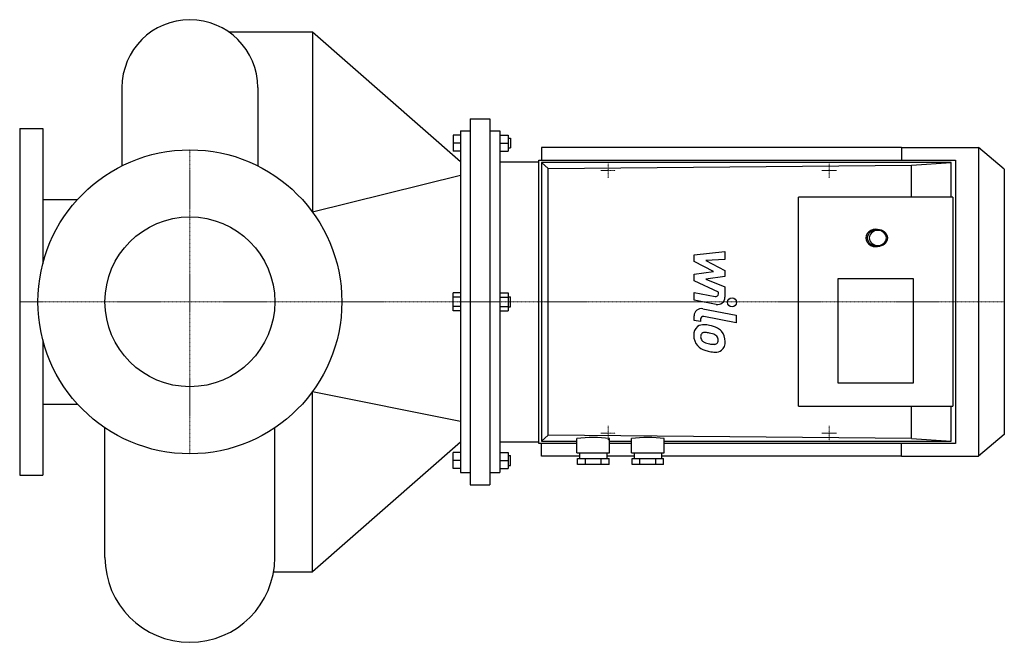
# Model space of a CAD drawing. Extents: x -140 to 670, y -280 to 232.
import ezdxf

# ---------------------------------------------------------------- set-up
doc = ezdxf.new("R2010")
doc.units = 0
doc.linetypes.add('DASHDOT', pattern=[1, 0.5, -0.25, 0, -0.25])
doc.layers.get('0').update_dxf_attribs({"color": 124})
doc.layers.add('CP_AXIS', color=143, linetype='DASHDOT', lineweight=18)
doc.layers.add('CP_DETAL', color=33, linetype='Continuous')
doc.layers.add('cp_hidde', color=203, linetype='Continuous')

msp = doc.modelspace()

# ---------------------------------------------------------------- linework, layer by layer
for p, q in [((31.9, 222), (101, 222)), ((101, 222), (222.58, 115.5)), ((101, 222), (101, 73.65)), ((-55.88, 176.12), (-55.88, 111.81)), ((55.88, 176.12), (55.88, 111.81)), ((230.68, 150.5), (230.68, -150.5)), ((230.68, 150.5), (246.89, 150.5)), ((246.89, 150.5), (246.89, -150.5)), ((-140, 142.5), (-140, -142.5)), ((-140, 142.5), (-121, 142.5)), ((-121, 142.5), (-121, 31.37)), ((222.58, 140.5), (222.58, -140.5)), ((222.58, 140.5), (230.68, 140.5)), ((246.89, 140.5), (255, 140.5)), ((255, 140.5), (255, -140.5)), ((222.58, 137), (216.61, 137)), ((216.61, 137), (216.61, 124)), ((222.58, 130.5), (216.61, 130.5)), ((255, 137), (261.8, 137)), ((255, 130.5), (261.8, 130.5)), ((261.8, 137), (261.8, 124)), ((261.8, 134.5), (263.8, 134.5)), ((263.8, 134.5), (263.8, 126.5)), ((222.58, 124), (216.61, 124)), ((255, 124), (261.8, 124)), ((261.8, 126.5), (263.8, 126.5)), ((585.38, 127), (289.23, 127)), ((289.23, 127), (289.23, 116.5)), ((585.38, 127), (585.38, 125.52)), ((585.38, 127), (648.85, 127)), ((585.38, 125.52), (585.38, 120.97)), ((648.85, 127), (648.85, -127)), ((670, 109), (648.85, 127)), ((255, 115.06), (286.98, 115.06)), ((255, 115.06), (255, -115.06)), ((286.98, -116.5), (286.98, 116.5)), ((286.98, 116.5), (629.94, 116.5)), ((626.35, 114.5), (289.23, 114.5)), ((289.23, 114.5), (289.23, -114.5)), ((289.23, 114.5), (294.84, 109.62)), ((585.38, 120.97), (585.38, 116.5)), ((593.59, 112.46), (626.35, 114.5)), ((626.35, 85.94), (626.35, 114.5)), ((629.94, 116.5), (629.94, -116.5)), ((294.84, 109.62), (593.59, 112.46)), ((294.84, -109.62), (294.84, 109.62)), ((593.59, 85.94), (593.59, 112.46)), ((670, 109), (670, -109)), ((222.58, 103.78), (101, 73.65)), ((-121, 84.15), (-92.43, 84.15)), ((500.77, -85.94), (500.77, 85.94)), ((627.69, 85.94), (500.77, 85.94)), ((627.69, 85.94), (627.69, -85.94)), ((564.23, 59.68), (565.66, 59.68)), ((564.23, 45.36), (565.66, 45.36)), ((533.32, 19.1), (595.14, 19.1)), ((533.32, -66.84), (533.32, 19.1)), ((595.14, 19.1), (595.14, -66.84)), ((222.58, 7.51), (216.61, 7.51)), ((216.61, -7.51), (216.61, 7.51)), ((222.58, 3.75), (216.61, 3.75)), ((255, 7.51), (261.8, 7.51)), ((255, 3.75), (261.8, 3.75)), ((261.8, 7.51), (261.8, -7.51)), ((261.8, 4), (263.8, 4)), ((263.8, -4), (263.8, 4)), ((222.58, -3.75), (216.61, -3.75)), ((222.58, -7.51), (216.61, -7.51)), ((255, -3.75), (261.8, -3.75)), ((255, -7.51), (261.8, -7.51)), ((261.8, -4), (263.8, -4)), ((-121, -31.37), (-121, -142.5)), ((595.14, -66.84), (533.32, -66.84)), ((101, -73.65), (222.58, -98.03)), ((101, -222), (101, -73.65)), ((-121, -84.15), (-92.43, -84.15)), ((500.77, -85.94), (627.69, -85.94)), ((593.59, -112.46), (593.59, -85.94)), ((626.35, -114.5), (626.35, -85.94)), ((-69.85, -210.15), (-69.85, -103.66)), ((69.85, -210.15), (69.85, -103.66)), ((289.23, -114.5), (294.84, -109.62)), ((593.59, -112.46), (294.84, -109.62)), ((318.41, -124.14), (318.41, -112.37)), ((345.34, -124.14), (345.34, -112.37)), ((363.3, -124.14), (363.3, -112.37)), ((390.23, -124.14), (390.23, -112.37)), ((593.59, -112.46), (626.35, -114.5)), ((670, -109), (648.85, -127)), ((222.58, -115.5), (101, -222)), ((255, -115.06), (286.98, -115.06)), ((318.41, -116.5), (286.98, -116.5)), ((289.23, -114.5), (318.41, -114.5)), ((289.23, -127), (289.23, -116.5)), ((345.34, -114.5), (363.3, -114.5)), ((363.3, -116.5), (345.34, -116.5)), ((390.23, -114.5), (626.35, -114.5)), ((629.94, -116.5), (390.23, -116.5)), ((585.38, -127), (585.38, -116.5)), ((222.58, -124), (216.61, -124)), ((216.61, -137), (216.61, -124)), ((255, -124), (261.8, -124)), ((261.8, -124), (261.8, -137)), ((261.8, -126.5), (263.8, -126.5)), ((263.8, -134.5), (263.8, -126.5)), ((320.65, -127), (289.23, -127)), ((318.41, -124.14), (345.34, -124.14)), ((318.91, -133.68), (318.91, -128.91)), ((318.91, -128.91), (344.83, -128.91)), ((320.65, -124.14), (320.65, -128.91)), ((325.39, -133.68), (325.39, -128.91)), ((338.35, -133.68), (338.35, -128.91)), ((343.09, -124.14), (343.09, -128.91)), ((365.54, -127), (343.09, -127)), ((344.83, -133.68), (344.83, -128.91)), ((363.3, -124.14), (390.23, -124.14)), ((363.8, -133.68), (363.8, -128.91)), ((363.8, -128.91), (389.72, -128.91)), ((365.54, -124.14), (365.54, -128.91)), ((370.28, -133.68), (370.28, -128.91)), ((383.24, -133.68), (383.24, -128.91)), ((387.98, -124.14), (387.98, -128.91)), ((585.38, -127), (387.98, -127)), ((389.72, -133.68), (389.72, -128.91)), ((585.38, -127), (648.85, -127)), ((222.58, -130.5), (216.61, -130.5)), ((222.58, -137), (216.61, -137)), ((255, -130.5), (261.8, -130.5)), ((255, -137), (261.8, -137)), ((261.8, -134.5), (263.8, -134.5)), ((344.83, -133.68), (318.91, -133.68)), ((389.72, -133.68), (363.8, -133.68)), ((-140, -142.5), (-121, -142.5)), ((222.58, -140.5), (230.68, -140.5)), ((246.89, -140.5), (255, -140.5)), ((230.68, -150.5), (246.89, -150.5)), ((68.84, -222), (101, -222))]:
    msp.add_line(p, q)
msp.add_circle((0, 0), 125)
for centre, radius, start, end in [((0, 176.12), 55.88, 90, 180), ((0, 176.12), 55.88, 360, 90), ((0, -210.15), 69.85, 180, 270), ((0, -210.15), 69.85, 270, 0)]:
    msp.add_arc(centre, radius, start, end)
for centre, major_axis, ratio, start_param, end_param in [((564.23, 52.52), (8.14, 0), 0.880117, 1.570796, 4.712389), ((565.66, 52.52), (-8.14, 0), 0.880117, 1.570796326794909, 7.853981633974495), ((565.95, 52.52), (-7.05, 0), 0.880117, -1.570796, 4.712389), ((331.87, -197.59), (101.05, 0), 0.850885, 1.437132, 1.70446), ((376.76, -197.59), (-101.05, 0), 0.850885, 4.578725, 4.846053)]:
    msp.add_ellipse(centre, major_axis=major_axis, ratio=ratio, start_param=start_param, end_param=end_param)
at = {"layer": 'CP_AXIS'}
for p, q in [((0, -125), (0, 125)), ((344, 102), (344, 114)), ((526, 102), (526, 114)), ((338, 108), (350, 108)), ((520, 108), (532, 108)), ((-140, 0), (0, 0)), ((0, 0), (255, 0)), ((255, 0), (670, 0)), ((344, -102), (344, -114)), ((526, -102), (526, -114)), ((338, -108), (350, -108)), ((520, -108), (532, -108))]:
    msp.add_line(p, q, dxfattribs=at)
at = {"layer": 'CP_DETAL'}
for p, q in [((414.79, 38.75), (440.1, 41.41)), ((440.1, 41.41), (440.1, 34.9)), ((414.79, 33.23), (414.79, 38.75)), ((430.68, 24.85), (414.79, 33.23)), ((440.1, 34.9), (424.46, 33.86)), ((424.46, 33.86), (440.1, 25.67)), ((414.79, 22.64), (430.68, 24.85)), ((440.1, 25.67), (440.1, 20.73)), ((414.79, 17.12), (414.79, 22.64)), ((434.76, 8.03), (414.79, 17.12)), ((440.1, 20.73), (424.46, 18.58)), ((424.46, 18.58), (440.1, 12.25)), ((440.1, 12.25), (440.12, 3.77)), ((414.78, 7.67), (432.09, 4.34)), ((414.78, 1.36), (414.78, 7.67)), ((432.99, -2.14), (414.78, 1.36)), ((434.77, 6.55), (434.76, 8.03)), ((421.94, -5.69), (449.38, -11.02)), ((414.79, -15.28), (414.79, -11.58)), ((420.14, -16.32), (414.79, -15.28)), ((420.14, -14.38), (420.14, -16.32)), ((449.38, -17.34), (422.82, -12.17)), ((449.38, -11.02), (449.38, -17.34))]:
    msp.add_line(p, q, dxfattribs=at)
msp.add_circle((446.05, -0.42), 3.75, dxfattribs=at)
for centre, radius, start, end in [((432.52, 6.55), 2.25, 259.12824, 0.03612), ((434.12, 3.76), 6, 259.14628, 0.1097), ((420.79, -11.58), 6, 79.00415, 180), ((422.39, -14.38), 2.25, 79.00415, 180), ((422.97, -26.95), 8.49, 129.11758, 184.24105), ((422.32, -26.66), 7.86, 83.44296, 126.79019), ((421.4, -48.84), 30.05, 78.33329, 86.52588), ((424.03, -41.32), 22.17, 63.11154, 81.0742), ((428.32, -31.85), 11.8, 40.4936, 60.86472), ((427.83, -32.46), 12.56, 359.32867, 41.19838), ((427.4, -27.65), 12.9, 179.67378, 220.63898), ((423.36, -28.42), 3.19, 130.25404, 184.7357), ((431.32, -27.87), 11.17, 184.18455, 192.23013), ((424.85, -28.86), 4.65, 197.23719, 220.2783), ((423.61, -29.2), 3.96, 83.0647, 125.67225), ((425.6, -28.11), 5.71, 221.13806, 244.81622), ((422.88, -47.05), 21.81, 77.85106, 86.83157), ((421.02, -59.51), 34.39, 75.01044, 79.18658), ((428.56, -32.95), 6.8, 42.32247, 78.54459), ((430.06, -31.4), 4.65, 358.6944, 40.59674), ((430.47, -31.6), 4.24, 339.364, 1.28334), ((427.08, -27.82), 12.54, 221.00226, 254.05833), ((430.76, -15.8), 19.05, 246.53024, 260.06328), ((434.47, -4.3), 37.2, 253.06336, 259.16054), ((431.92, -10.87), 24.1, 259.37609, 268.47941), ((431.38, -31.19), 3.78, 268.4755, 305.93303), ((432.68, -33.74), 7.67, 267.21753, 306.91765), ((431.84, -32.08), 2.79, 308.89188, 338.62272), ((431.7, -33.19), 8.71, 309.86254, 3.78775), ((432.86, -15.94), 25.46, 257.78458, 268.75865)]:
    msp.add_arc(centre, radius, start, end, dxfattribs=at)
at = {"layer": 'cp_hidde'}
msp.add_circle((0, 0), 69.85, dxfattribs=at)

doc.saveas('drawing.dxf')
